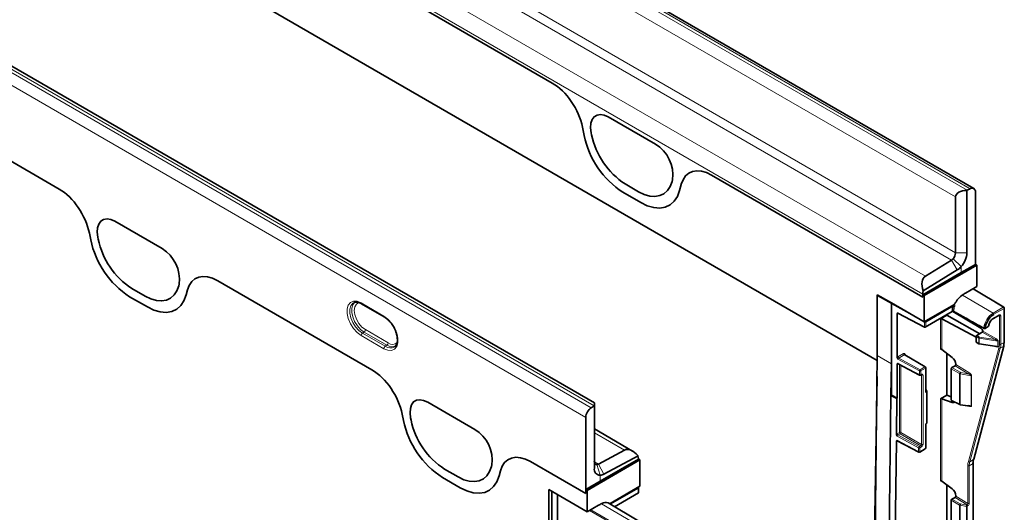
# Model space of a CAD drawing. Units: millimetres. Extents: x 3484 to 5079, y 3417 to 4370.
# Drawn here: x 4834 to 5079, y 4086 to 4208 of the extents above; entities that cross this region are included whole.
import ezdxf

# ---------------------------------------------------------------- set-up
doc = ezdxf.new("R2010")
doc.units = ezdxf.units.MM

msp = doc.modelspace()

# ---------------------------------------------------------------- linework, layer by layer
at = {"color": 8, "linetype": 'Continuous', "lineweight": 18}
for p, q in [((4716.72, 4369.24), (5069.56, 4165.54)), ((5070.27, 4165.91), (4717.42, 4369.6)), ((5066.66, 4163.87), (4716.64, 4365.93)), ((4716.64, 4352.05), (5066.66, 4149.99)), ((4623.23, 4315.23), (4976.08, 4111.53)), ((4976.78, 4111.98), (4623.94, 4315.68)), ((4974.74, 4109.13), (4621.89, 4312.82)), ((4921.18, 4231.57), (5065.64, 4148.18)), ((4916.45, 4226.56), (5059.16, 4144.18)), ((4914.48, 4222.89), (5058.53, 4139.73)), ((4752.84, 4218.32), (4843.78, 4165.82)), ((4929.1, 4213.68), (4966.38, 4192.15)), ((4980.32, 4183.75), (4992.07, 4176.96)), ((4973.91, 4181.18), (4974.33, 4179.15)), ((4976.18, 4179.3), (4976.08, 4179.81)), ((5006, 4169.28), (5058.53, 4138.96)), ((4987.86, 4165.16), (4984.52, 4167.09)), ((4996.31, 4168.13), (4996.2, 4167.74)), ((4998.06, 4165.45), (4998.47, 4167)), ((4983.98, 4165.02), (4988.41, 4162.47)), ((4857.64, 4157.82), (4869.39, 4151.04)), ((4851.31, 4154.85), (4851.64, 4153.23)), ((4853.5, 4153.38), (4853.39, 4153.89)), ((5069.49, 4149.99), (5066.66, 4149.99)), ((5067.1, 4145.76), (5065.64, 4148.18)), ((5068.07, 4146.59), (5066.05, 4148.54)), ((5068.07, 4146.59), (5068.07, 4145.09)), ((4883.24, 4143.05), (4921.57, 4120.92)), ((4865.18, 4139.24), (4861.84, 4141.17)), ((4873.63, 4142.21), (4873.52, 4141.82)), ((4875.37, 4139.53), (4875.71, 4140.77)), ((5078.55, 4136.49), (5070.94, 4141.03)), ((4861.29, 4139.1), (4865.72, 4136.55)), ((4918.88, 4137.55), (4924.53, 4134.29)), ((5050.72, 4137.32), (5047.21, 4139.34)), ((5076.01, 4135.02), (5068.4, 4139.49)), ((5058.95, 4132.8), (5050.72, 4137.32)), ((5052.36, 4135), (5052.18, 4134.9)), ((5066.11, 4136.73), (5059.3, 4132.8)), ((5059.3, 4131.73), (5065.84, 4135.5)), ((5076.01, 4135.02), (5078.55, 4136.49)), ((5078.72, 4136.18), (5076.19, 4134.72)), ((5078.72, 4127.73), (5078.72, 4136.18)), ((5058.95, 4131.52), (5058.95, 4132.8)), ((5059.3, 4132.8), (5059.3, 4131.73)), ((5062.95, 4126.03), (5062.95, 4133.56)), ((5063.3, 4133.57), (5063.3, 4125.99)), ((5076.19, 4133.8), (5077.57, 4134.59)), ((5077.57, 4134.39), (5077.46, 4134.45)), ((5077.57, 4127.27), (5077.57, 4134.39)), ((5077.92, 4134.39), (5077.92, 4127.27)), ((4919.61, 4130.33), (4919.2, 4130.05)), ((4925.27, 4127.06), (4919.61, 4130.33)), ((4919.94, 4130.92), (4925.59, 4127.66)), ((5076.56, 4128.43), (5073.33, 4130.27)), ((5073.45, 4130.52), (5076.7, 4128.68)), ((5074.05, 4131.34), (5074.86, 4131.8)), ((4924.53, 4126.19), (4918.88, 4129.45)), ((4919.2, 4130.05), (4924.86, 4126.78)), ((5072.46, 4128.83), (5071.79, 4129.22)), ((5071.79, 4127.91), (5072.46, 4127.52)), ((5071.93, 4129.46), (5072.6, 4129.07)), ((5072.46, 4127.52), (5072.46, 4128.83)), ((5077.2, 4128.05), (5072.54, 4128.8)), ((5072.54, 4128.8), (5072.54, 4127.49)), ((5072.6, 4129.07), (5076.56, 4128.43)), ((5077.2, 4126.74), (5077.2, 4128.05)), ((5077.29, 4128.02), (5077.29, 4126.71)), ((5077.92, 4127.27), (5078.72, 4127.73)), ((4925.27, 4127.06), (4924.86, 4126.78)), ((5069.85, 4098.16), (5077.46, 4126.33)), ((5077.8, 4126.28), (5070.2, 4098.12)), ((5071.13, 4098.65), (5078.6, 4126.75)), ((5072.54, 4127.49), (5077.2, 4126.74)), ((5076.7, 4126.72), (5076.65, 4126.75)), ((5076.7, 4126.74), (5076.7, 4126.72)), ((5078.6, 4126.75), (5077.8, 4126.28)), ((5050.72, 4122.41), (5047.21, 4124.47)), ((5052.36, 4124.18), (5053.75, 4124.98)), ((5057.67, 4120.66), (5052.36, 4123.57)), ((5053.93, 4124.68), (5052.54, 4123.87)), ((5052.54, 4123.87), (5057.85, 4120.97)), ((5059.01, 4121.64), (5053.93, 4124.68)), ((5054.11, 4124.78), (5054.11, 4124.66)), ((5052.36, 4122.55), (5057.67, 4119.74)), ((5052.47, 4122.41), (5052.36, 4122.35)), ((5052.7, 4105.39), (5052.7, 4122.29)), ((5053.05, 4122.1), (5053.05, 4105.39)), ((5057.67, 4119.74), (5057.67, 4120.66)), ((5057.85, 4120.97), (5059.01, 4121.64)), ((5059.19, 4121.33), (5058.02, 4120.66)), ((5058.02, 4120.66), (5058.02, 4119.75)), ((5059.19, 4115.58), (5059.19, 4121.33)), ((5067.65, 4120.03), (5065.6, 4121.21)), ((5065.78, 4121.51), (5067.83, 4120.33)), ((5069.77, 4119.96), (5066.55, 4121.92)), ((5066.73, 4122.22), (5069.95, 4120.27)), ((5067.93, 4120.29), (5069.77, 4119.96)), ((5058.02, 4119.75), (5058.22, 4119.86)), ((5058.22, 4119.66), (5058.12, 4119.72)), ((5058.22, 4102.4), (5058.22, 4119.66)), ((5058.58, 4119.66), (5058.58, 4102.4)), ((5067.65, 4112.43), (5067.65, 4120.03)), ((5070.56, 4119.47), (5067.86, 4119.95)), ((5067.86, 4119.95), (5067.86, 4112.36)), ((5070.56, 4112.02), (5070.56, 4119.47)), ((5070.67, 4119.43), (5070.67, 4111.98)), ((5059.28, 4115.74), (5059.26, 4115.77)), ((5059.26, 4115.75), (5059.28, 4115.74)), ((5059.28, 4115.74), (5059.26, 4115.73)), ((4935.42, 4112.92), (4947.17, 4106.14)), ((5059.49, 4107.77), (5059.49, 4115.35)), ((5062.95, 4093.37), (5062.95, 4113.74)), ((5063.3, 4113.77), (5063.3, 4093.33)), ((5065.6, 4113.45), (5067.65, 4112.43)), ((5065.84, 4112.84), (5066.23, 4113.05)), ((5067.86, 4112.36), (5070.56, 4112.02)), ((5069.95, 4111.95), (5069.86, 4112)), ((5069.95, 4111.99), (5069.95, 4111.95)), ((4929.1, 4109.94), (4929.43, 4108.32)), ((4931.28, 4108.47), (4931.18, 4108.99)), ((5059.19, 4101.44), (5059.19, 4107.19)), ((4984.36, 4100.99), (4976.86, 4105.32)), ((5052.14, 4103.44), (5057.45, 4100.63)), ((5052.25, 4103.3), (5052.14, 4103.23)), ((5052.15, 4105.08), (5052.7, 4105.39)), ((5057.47, 4101.55), (5052.15, 4104.47)), ((5052.87, 4105.08), (5052.33, 4104.77)), ((5052.33, 4104.77), (5057.64, 4101.86)), ((5058.05, 4102.1), (5052.87, 4105.08)), ((5053.05, 4105.39), (5058.22, 4102.4)), ((5057.45, 4100.63), (5057.47, 4101.55)), ((5057.64, 4101.86), (5058.05, 4102.1)), ((5057.81, 4101.55), (5057.8, 4100.63)), ((5057.8, 4100.63), (5059.19, 4101.44)), ((5058.22, 4101.79), (5057.81, 4101.55)), ((5070.2, 4098.12), (5071.13, 4098.65)), ((4942.96, 4094.34), (4939.62, 4096.27)), ((4951.41, 4097.31), (4951.3, 4096.91)), ((4953.16, 4094.62), (4953.49, 4095.86)), ((4961.02, 4098.14), (4974.74, 4090.22)), ((4977.88, 4097.52), (4976.86, 4098.11)), ((4977.46, 4097.39), (4978.27, 4094.75)), ((4977.88, 4097.52), (4979.25, 4095.04)), ((5069.72, 4087.74), (5069.72, 4097.13)), ((5071.01, 4097.67), (5070.08, 4097.13)), ((5070.08, 4097.13), (5070.08, 4087.75)), ((5071.01, 3964.7), (5071.01, 4097.67)), ((4939.08, 4094.2), (4943.51, 4091.64)), ((4978.27, 4094.75), (4978.27, 4093.25)), ((4980.95, 4087.57), (4987.75, 4091.5)), ((4987.75, 4091.5), (4987.75, 4090.42)), ((4987.75, 4090.42), (4981.79, 4086.98)), ((5067.65, 4087.36), (5065.6, 4088.55)), ((5065.78, 4088.85), (5067.83, 4087.67)), ((5069.55, 4087.44), (5066.55, 4089.26)), ((5066.73, 4089.56), (5069.72, 4087.74)), ((4975.62, 4086.01), (4983.54, 4081.43)), ((4983.71, 4081.74), (4975.97, 4086.21)), ((4986.25, 4083.2), (4978.63, 4087.68)), ((4980.56, 4087.75), (4980.4, 4087.84)), ((4980.62, 4087.79), (4980.56, 4087.75)), ((5067.65, 4079.77), (5067.65, 4087.36)), ((5069.36, 4087.02), (5067.86, 4087.29)), ((5067.86, 4087.29), (5067.86, 4079.7)), ((5067.93, 4087.63), (5069.43, 4087.36)), ((5069.36, 4079.51), (5069.36, 4087.02)), ((5069.43, 4087.36), (5069.55, 4087.44)), ((5069.72, 4087.13), (5069.6, 4087.06)), ((5069.6, 4087.06), (5069.6, 4079.55))]:
    msp.add_line(p, q, dxfattribs=at)
at = {"color": 7, "linetype": 'Continuous', "lineweight": 35}
for p, q in [((5071.2, 4165.97), (4718.35, 4369.66)), ((4976.86, 4112.71), (4626.01, 4315.24)), ((4717, 4313.88), (5047.2, 4123.26)), ((4752.84, 4218.32), (4843.78, 4165.82)), ((4929.1, 4213.68), (4966.38, 4192.15)), ((4980.32, 4183.75), (4992.07, 4176.96)), ((4973.91, 4181.18), (4974.33, 4179.15)), ((4976.18, 4179.3), (4976.08, 4179.81)), ((5006, 4169.28), (5058.53, 4138.96)), ((4987.86, 4165.16), (4984.52, 4167.09)), ((4996.31, 4168.13), (4996.2, 4167.74)), ((4998.06, 4165.45), (4998.47, 4167)), ((4983.98, 4165.02), (4988.41, 4162.47)), ((5069.49, 4165.5), (5069.49, 4149.99)), ((5069.56, 4165.54), (5070.27, 4165.91)), ((5071.61, 4165.05), (5071.61, 4147.13)), ((5066.66, 4149.99), (5066.66, 4163.87)), ((4857.64, 4157.82), (4869.39, 4151.04)), ((4851.31, 4154.85), (4851.64, 4153.23)), ((4853.5, 4153.38), (4853.39, 4153.89)), ((5059.16, 4144.18), (5065.64, 4148.18)), ((5068.07, 4145.09), (5058.53, 4139.58)), ((5067.1, 4145.76), (5058.63, 4140.52)), ((5058.88, 4139.38), (5071.96, 4146.93)), ((5071.61, 4147.13), (5068.07, 4145.09)), ((5071.96, 4146.93), (5071.61, 4147.13)), ((5071.96, 4141.62), (5071.96, 4146.93)), ((4883.24, 4143.05), (4921.57, 4120.92)), ((4865.18, 4139.24), (4861.84, 4141.17)), ((4873.63, 4142.21), (4873.52, 4141.82)), ((4875.37, 4139.53), (4875.71, 4140.77)), ((5071.96, 4141.62), (5069.14, 4139.99)), ((5078.67, 4136.5), (5071.01, 4141.07)), ((4861.29, 4139.1), (4865.72, 4136.55)), ((4917.11, 4137.62), (4917.04, 4137.59)), ((5047.21, 4124.47), (5047.21, 4139.34)), ((5047.22, 4139.39), (5047.22, 4139.55)), ((5047.22, 4139.55), (5050.75, 4137.54)), ((5050.75, 4137.54), (5058.88, 4132.85)), ((5058.53, 4138.96), (5058.53, 4139.73)), ((5058.53, 4138.96), (5058.53, 4139.58)), ((5058.53, 4139.58), (5058.88, 4139.38)), ((5058.88, 4132.85), (5058.88, 4139.38)), ((4918.98, 4137.32), (4924.64, 4134.06)), ((4918.98, 4137.32), (4918.98, 4137.32)), ((5050.72, 4122.41), (5050.72, 4137.32)), ((5058.95, 4131.52), (5052.36, 4135)), ((5066.24, 4137.09), (5058.88, 4132.85)), ((5059.13, 4131.54), (5065.79, 4135.39)), ((5065.98, 4135.44), (5072.95, 4131.27)), ((5078.79, 4127.84), (5078.79, 4136.28)), ((5052.18, 4134.9), (5052.18, 4124.02)), ((5062.95, 4133.56), (5064.53, 4134.47)), ((5071.79, 4129.01), (5063.3, 4133.57)), ((5064.53, 4134.47), (5064.53, 4134.66)), ((5072.71, 4129.91), (5064.53, 4134.47)), ((5076.14, 4133.68), (5077.52, 4134.48)), ((5073.33, 4130.27), (5071.93, 4129.46)), ((5074, 4131.22), (5074.81, 4131.69)), ((5071.79, 4129.22), (5071.79, 4127.91)), ((5071.83, 4127.82), (5072.5, 4127.43)), ((5065.84, 4124.04), (5063.3, 4125.99)), ((5071.2, 4098.74), (5078.67, 4126.83)), ((5072.57, 4127.41), (5076.94, 4126.7)), ((5046.59, 4073.23), (5047.21, 4124.47)), ((5059.14, 4121.65), (5054.06, 4124.69)), ((5064.53, 4114.65), (5064.53, 4125.05)), ((5050.72, 4122.41), (5050.62, 4114.6)), ((5050.72, 4114.66), (5050.72, 4122.41)), ((5052.18, 4122.3), (5052.18, 4113.87)), ((5052.41, 4122.44), (5057.73, 4119.63)), ((5059.26, 4115.68), (5059.26, 4121.44)), ((5065.6, 4113.45), (5065.6, 4121.21)), ((5065.78, 4121.51), (5066.55, 4121.92)), ((5066.73, 4122.22), (5066.73, 4122.33)), ((5046.32, 4070.38), (5047.15, 4119.24)), ((5057.97, 4119.63), (5058.17, 4119.75)), ((5059.54, 4115.55), (5059.26, 4116.17)), ((5059.56, 4107.87), (5059.56, 4115.45)), ((4935.42, 4112.92), (4947.17, 4106.14)), ((5050.09, 4071.17), (5050.62, 4114.6)), ((5050.72, 4114.66), (5050.62, 4114.6)), ((5052.08, 4113.81), (5050.62, 4114.6)), ((5052.18, 4113.87), (5050.72, 4114.66)), ((5052.08, 4113.81), (5051.98, 4104.92)), ((5052.18, 4113.87), (5052.08, 4113.81)), ((5064.53, 4114.65), (5062.95, 4113.74)), ((5063.3, 4113.77), (5065.84, 4112.84)), ((5065.6, 4114.24), (5064.53, 4114.65)), ((5065.66, 4113.33), (5067.71, 4112.31)), ((4976.78, 4111.98), (4976.08, 4111.53)), ((4976.86, 4112.71), (4976.86, 4112.03)), ((4976.86, 4096.52), (4976.86, 4112.03)), ((5067.89, 4112.26), (5067.9, 4112.26)), ((5067.9, 4112.26), (5070.22, 4111.95)), ((4929.1, 4109.94), (4929.43, 4108.32)), ((4931.28, 4108.47), (4931.18, 4108.99)), ((4974.74, 4109.13), (4974.74, 4090.22)), ((4986.35, 4100.77), (4976.86, 4106.25)), ((5059.26, 4101.54), (5059.26, 4107.29)), ((5051.95, 4103.19), (5051.55, 4070.38)), ((5052.19, 4103.33), (5057.51, 4100.52)), ((4977.88, 4097.52), (4984.36, 4100.99)), ((5057.75, 4100.52), (5059.14, 4101.32)), ((4975.09, 4091.01), (4988.17, 4098.56)), ((4978.27, 4093.25), (4987.82, 4098.76)), ((4987.72, 4099.59), (4979.25, 4095.04)), ((4987.82, 4098.76), (4987.82, 4098.91)), ((4988.17, 4098.56), (4987.82, 4098.76)), ((4988.17, 4098.56), (4988.17, 4092.03)), ((4942.96, 4094.34), (4939.62, 4096.27)), ((4951.41, 4097.31), (4951.3, 4096.91)), ((4953.16, 4094.62), (4953.49, 4095.86)), ((4961.02, 4098.14), (4974.74, 4090.22)), ((5071.08, 3964.8), (5071.08, 4097.77)), ((4939.08, 4094.2), (4943.51, 4091.64)), ((5065.84, 4091.38), (5063.3, 4093.33)), ((4965.54, 4091.21), (4975.09, 4085.7)), ((4965.54, 4091.21), (4965.54, 3908.3)), ((4974.74, 4091.21), (4978.27, 4093.25)), ((4974.74, 4091.21), (4974.74, 4090.22)), ((4974.74, 4091.21), (4975.09, 4091.01)), ((4975.09, 4091.01), (4975.09, 4085.7)), ((4988.17, 4092.03), (4980.81, 4087.78)), ((4987.83, 4090.38), (4987.83, 4091.6)), ((5064.53, 4081.99), (5064.53, 4092.39)), ((4966.25, 3908.71), (4966.25, 4090.8)), ((4967.67, 3914.43), (4967.67, 4089.99)), ((4967.67, 3907.9), (4967.67, 4089.99)), ((4981.87, 4086.94), (4987.83, 4090.38)), ((5065.6, 4080.79), (5065.6, 4088.55)), ((5065.78, 4088.85), (5066.55, 4089.26)), ((5066.73, 4089.56), (5066.73, 4089.67)), ((4977.92, 4087.33), (4975.09, 4085.7)), ((4987.91, 4083.36), (4980.27, 4087.88))]:
    msp.add_line(p, q, dxfattribs=at)
at = {"color": 7, "linetype": 'Continuous', "lineweight": 35, "flags": 128}
for points in [[(4976.08, 4179.81), (4975.93, 4181.04), (4976.01, 4182.15), (4976.32, 4183.08), (4976.83, 4183.77), (4977.53, 4184.2), (4978.38, 4184.34), (4979.32, 4184.19), (4980.32, 4183.75)], [(4996.2, 4167.74), (4995.73, 4166.48), (4995.04, 4165.45), (4994.17, 4164.68), (4993.12, 4164.19), (4991.93, 4163.99), (4990.64, 4164.09), (4989.27, 4164.48), (4987.86, 4165.16)], [(4988.41, 4162.47), (4990.03, 4161.68), (4991.62, 4161.22), (4993.12, 4161.11), (4994.49, 4161.34), (4995.7, 4161.91), (4996.71, 4162.8), (4997.51, 4163.99), (4998.06, 4165.45)], [(4853.39, 4153.89), (4853.25, 4155.12), (4853.33, 4156.23), (4853.64, 4157.15), (4854.15, 4157.85), (4854.85, 4158.28), (4855.69, 4158.42), (4856.64, 4158.27), (4857.64, 4157.82)], [(4873.52, 4141.82), (4873.05, 4140.56), (4872.36, 4139.53), (4871.48, 4138.76), (4870.44, 4138.27), (4869.25, 4138.07), (4867.96, 4138.17), (4866.59, 4138.56), (4865.18, 4139.24)], [(4865.72, 4136.55), (4867.35, 4135.76), (4868.93, 4135.3), (4870.43, 4135.19), (4871.81, 4135.42), (4873.02, 4135.99), (4874.03, 4136.88), (4874.82, 4138.07), (4875.37, 4139.53)], [(5077.52, 4134.48), (5077.52, 4134.48), (5077.52, 4134.48)], [(5058.17, 4119.75), (5058.17, 4119.75), (5058.17, 4119.75)], [(4931.18, 4108.99), (4931.03, 4110.22), (4931.11, 4111.33), (4931.42, 4112.25), (4931.93, 4112.95), (4932.63, 4113.38), (4933.48, 4113.52), (4934.42, 4113.36), (4935.42, 4112.92)], [(4951.3, 4096.91), (4950.83, 4095.65), (4950.14, 4094.63), (4949.27, 4093.86), (4948.22, 4093.36), (4947.03, 4093.17), (4945.74, 4093.27), (4944.37, 4093.66), (4942.96, 4094.34)], [(4943.51, 4091.64), (4945.13, 4090.86), (4946.72, 4090.4), (4948.22, 4090.28), (4949.59, 4090.51), (4950.8, 4091.08), (4951.81, 4091.97), (4952.61, 4093.16), (4953.16, 4094.62)], [(4987.75, 4090.42), (4987.78, 4090.4), (4987.81, 4090.39), (4987.82, 4090.38), (4987.83, 4090.38), (4987.83, 4090.38)]]:
    msp.add_lwpolyline(points, dxfattribs=at)
at = {"color": 8, "linetype": 'Continuous', "lineweight": 18, "flags": 128}
for points in [[(4976.08, 4179.81), (4975.93, 4181.04), (4976.01, 4182.15), (4976.32, 4183.08), (4976.83, 4183.77), (4977.53, 4184.2), (4978.38, 4184.34), (4979.32, 4184.19), (4980.32, 4183.75)], [(4996.2, 4167.74), (4995.73, 4166.48), (4995.04, 4165.45), (4994.17, 4164.68), (4993.12, 4164.19), (4991.93, 4163.99), (4990.64, 4164.09), (4989.27, 4164.48), (4987.86, 4165.16)], [(4988.41, 4162.47), (4990.03, 4161.68), (4991.62, 4161.22), (4993.12, 4161.11), (4994.49, 4161.34), (4995.7, 4161.91), (4996.71, 4162.8), (4997.51, 4163.99), (4998.06, 4165.45)], [(4853.39, 4153.89), (4853.25, 4155.12), (4853.33, 4156.23), (4853.64, 4157.15), (4854.15, 4157.85), (4854.85, 4158.28), (4855.69, 4158.42), (4856.64, 4158.27), (4857.64, 4157.82)], [(4873.52, 4141.82), (4873.05, 4140.56), (4872.36, 4139.53), (4871.48, 4138.76), (4870.44, 4138.27), (4869.25, 4138.07), (4867.96, 4138.17), (4866.59, 4138.56), (4865.18, 4139.24)], [(4865.72, 4136.55), (4867.35, 4135.76), (4868.93, 4135.3), (4870.43, 4135.19), (4871.81, 4135.42), (4873.02, 4135.99), (4874.03, 4136.88), (4874.82, 4138.07), (4875.37, 4139.53)], [(4918.88, 4129.45), (4917.89, 4130.19), (4916.98, 4131.19), (4916.23, 4132.38), (4915.69, 4133.66), (4915.41, 4134.93), (4915.41, 4136.08), (4915.69, 4137.03), (4916.23, 4137.68), (4916.98, 4138), (4917.89, 4137.96), (4918.88, 4137.55)], [(4917.04, 4137.59), (4916.81, 4137.45), (4916.33, 4136.86), (4916.08, 4136.01), (4916.08, 4134.97), (4916.33, 4133.83), (4916.81, 4132.68), (4917.49, 4131.61), (4918.31, 4130.71), (4919.2, 4130.05)], [(4919.61, 4130.33), (4918.74, 4130.98), (4917.93, 4131.87), (4917.26, 4132.93), (4916.78, 4134.07), (4916.53, 4135.2), (4916.53, 4136.22), (4916.78, 4137.06), (4917.26, 4137.65), (4917.55, 4137.82)], [(4918.39, 4137.65), (4918.31, 4137.64), (4917.7, 4137.28), (4917.31, 4136.62), (4917.17, 4135.71), (4917.31, 4134.65), (4917.7, 4133.53), (4918.31, 4132.47), (4919.08, 4131.57), (4919.94, 4130.92)], [(4924.53, 4134.29), (4925.52, 4133.55), (4926.43, 4132.55), (4927.18, 4131.36), (4927.72, 4130.08), (4928, 4128.81), (4928, 4127.66), (4927.72, 4126.71), (4927.18, 4126.06), (4926.43, 4125.74), (4925.52, 4125.78), (4924.53, 4126.19)], [(4931.18, 4108.99), (4931.03, 4110.22), (4931.11, 4111.33), (4931.42, 4112.25), (4931.93, 4112.95), (4932.63, 4113.38), (4933.48, 4113.52), (4934.42, 4113.36), (4935.42, 4112.92)], [(5067.86, 4112.36), (5067.87, 4112.33), (5067.87, 4112.3), (5067.88, 4112.27), (5067.89, 4112.26), (5067.89, 4112.26)], [(4951.3, 4096.91), (4950.83, 4095.65), (4950.14, 4094.63), (4949.27, 4093.86), (4948.22, 4093.36), (4947.03, 4093.17), (4945.74, 4093.27), (4944.37, 4093.66), (4942.96, 4094.34)], [(4943.51, 4091.64), (4945.13, 4090.86), (4946.72, 4090.4), (4948.22, 4090.28), (4949.59, 4090.51), (4950.8, 4091.08), (4951.81, 4091.97), (4952.61, 4093.16), (4953.16, 4094.62)], [(4980.52, 4087.73), (4980.54, 4087.74), (4980.56, 4087.75)], [(4980.9, 4087.51), (4980.92, 4087.53), (4980.95, 4087.57)], [(4981.01, 4087.44), (4981, 4087.47), (4980.95, 4087.57)]]:
    msp.add_lwpolyline(points, dxfattribs=at)
at = {"color": 7, "linetype": 'Continuous', "lineweight": 35}
for centre, radius, start, end in [((4996.02, 4183.61), 22.15, 191.6278, 237.0661), ((4994.93, 4183.16), 19.14, 191.6278, 237.0661), ((4987.38, 4169.28), 9, 352.6652, 58.6411), ((5070.4, 4163.93), 1.81, 117.3467, 120.015), ((5070.76, 4165.2), 0.862, 350.1327, 124.6631), ((4873.34, 4157.69), 22.15, 191.6278, 237.0661), ((4872.24, 4157.23), 19.14, 191.6278, 237.0661), ((4864.7, 4143.36), 9, 352.6652, 58.6411), ((5064.34, 4150.1), 2.33, 317.5952, 357.218), ((5064.07, 4150.26), 5.43, 317.5952, 357.218), ((5064.61, 4149.79), 1.91, 302.3855, 318.9095), ((5064.71, 4149.53), 4.47, 302.3855, 318.9095), ((5062, 4139.7), 3.48, 166.3642, 179.547), ((5072.42, 4134.35), 6.53, 120.177, 128.4944), ((5075.02, 4131.64), 10.3, 142.9705, 147.2693), ((5070.99, 4135.36), 4.88, 122.7402, 149.3235), ((5070.69, 4135.09), 4.87, 160.247, 175.1573), ((5066.06, 4137.39), 0.351, 301.6933, 328.3364), ((5078.54, 4136.28), 0.25, 0, 59.1367), ((5078.78, 4130.71), 4.77, 122.875, 172.4852), ((5077.83, 4131.26), 3.02, 122.931, 169.6603), ((5076.06, 4133.78), 0.123, 305.0442, 6.268), ((5073.87, 4131.44), 0.25, 240.9334, 299.9973), ((5074.68, 4131.91), 0.25, 299.9973, 349.9834), ((5074.85, 4131.89), 0.0867, 278.5625, 341.7502), ((5072.09, 4129.2), 0.307, 122.6055, 177.3945), ((5071.89, 4127.9), 0.0986, 173.7012, 234.9867), ((5078.67, 4127.84), 0.12, 292.7742, 355.9057), ((5072.6, 4127.6), 0.2, 240.0027, 260.8181), ((5078.53, 4126.87), 0.143, 297.7805, 344.0033), ((5059.01, 4121.44), 0.25, 0, 59.1367), ((5057.84, 4119.85), 0.25, 242.1394, 299.9973), ((5059.31, 4115.45), 0.25, 0, 23.9636), ((4977.83, 4108.98), 3.1, 124.4666, 177.2658), ((4977.84, 4110.33), 1.96, 120.0137, 122.5459), ((4951.12, 4112.79), 22.15, 191.6278, 237.0661), ((4950.03, 4112.33), 19.14, 191.6278, 237.0661), ((4942.48, 4098.45), 9, 352.6652, 58.6411), ((5059.31, 4107.87), 0.25, 307.3068, 0), ((5059.01, 4101.54), 0.25, 299.9973, 0), ((4985.6, 4098.94), 2.21, 359.2886, 17.1152), ((5057.62, 4100.74), 0.25, 242.1455, 299.9973), ((5071.06, 4098.78), 0.143, 297.7805, 344.0033), ((4978.34, 4096.25), 1.5, 169.8996, 267.4848), ((4977.49, 4098.04), 0.644, 169.8996, 267.4848), ((4977.41, 4098.35), 0.956, 273.3251, 299.6559), ((5070.96, 4097.76), 0.125, 5.5275, 65.1212), ((4978.14, 4096.98), 2.23, 273.3251, 299.6559), ((4987.58, 4091.6), 0.25, 0, 46.1293), ((4980.42, 4083.04), 4.97, 110.2551, 120.2333), ((4979.66, 4086.25), 1.74, 69.9315, 123.5159), ((4979.9, 4085.75), 2.16, 68.2726, 80.4479), ((4980.74, 4087.89), 0.133, 253.0522, 304.4637)]:
    msp.add_arc(centre, radius, start, end, dxfattribs=at)
at = {"color": 8, "linetype": 'Continuous', "lineweight": 18}
for centre, radius, start, end in [((4996.02, 4183.61), 22.15, 191.6278, 237.0661), ((4994.93, 4183.16), 19.14, 191.6278, 237.0661), ((4987.38, 4169.28), 9, 352.6652, 58.6411), ((4873.34, 4157.69), 22.15, 191.6278, 237.0661), ((4872.24, 4157.23), 19.14, 191.6278, 237.0661), ((4864.7, 4143.36), 9, 352.6652, 58.6411), ((4919.12, 4137.52), 0.249, 174.0146, 234.6732), ((5065.72, 4135.48), 0.12, 304.0912, 7.221), ((5066.04, 4135.93), 0.803, 60.3386, 85.3906), ((5066.32, 4135.5), 0.132, 166.9838, 234.866), ((5070.75, 4135.09), 4.57, 160.2882, 174.4963), ((5078.81, 4130.69), 5.16, 122.875, 172.4852), ((5075.8, 4134.7), 0.385, 2.6294, 57.0819), ((5078.62, 4136.39), 0.121, 63.3641, 126.8837), ((5078.34, 4136.16), 0.385, 2.6294, 57.0819), ((5078.67, 4136.29), 0.123, 293.7275, 354.9523), ((4924.78, 4134.26), 0.249, 174.0256, 234.549), ((5059.29, 4132.79), 0.336, 161.5656, 178.4753), ((5059.12, 4133.15), 0.386, 243.854, 297.3007), ((5058.92, 4132.79), 0.385, 2.6745, 40.417), ((5077.44, 4134.58), 0.127, 307.7905, 5.4083), ((5077.75, 4134.73), 0.385, 242.9222, 297.3664), ((4919.16, 4130.96), 0.777, 305.6892, 357.1989), ((5073.83, 4131.33), 0.14, 166.4466, 233.0179), ((5073.91, 4131.75), 0.442, 241.9093, 288.7489), ((5073.92, 4131.32), 0.123, 305.0442, 6.268), ((5074.74, 4131.79), 0.123, 305.0442, 6.268), ((4919.65, 4129.42), 0.777, 125.6892, 177.1989), ((4924.82, 4127.69), 0.777, 305.6892, 357.1989), ((4926.7, 4128.97), 1.72, 230.0334, 312.2726), ((5072.76, 4128.82), 0.307, 122.6055, 177.3945), ((5072.58, 4129.06), 0.259, 241.0747, 261.6133), ((5073.28, 4128.8), 0.734, 157.8943, 179.8762), ((5076.39, 4128.69), 0.31, 303.1207, 357.4578), ((5077.17, 4127.79), 0.26, 61.4559, 81.5793), ((4925.31, 4126.15), 0.777, 125.6892, 177.1989), ((4926.14, 4128.51), 2.15, 233.334, 300.0717), ((4926.54, 4128.77), 2.12, 233.323, 300.1992), ((5072.58, 4127.75), 0.259, 241.0747, 261.6133), ((5072.55, 4127.51), 0.0959, 172.7442, 235.9436), ((5072.64, 4127.47), 0.0995, 167.7393, 220.8928), ((5077.17, 4126.48), 0.26, 61.4559, 81.5793), ((5077.67, 4126.57), 0.318, 228.6977, 295.3524), ((5077.75, 4127.61), 0.385, 242.9222, 297.3664), ((5052.75, 4124.2), 0.385, 182.6294, 237.0819), ((5054.14, 4125), 0.385, 182.6294, 237.0819), ((5054.17, 4124.66), 0.138, 115.793, 159.5408), ((5052.5, 4122.36), 0.137, 139.4225, 184.3065), ((5058.07, 4120.64), 0.4, 124.63, 177.1208), ((5057.84, 4121), 0.386, 243.854, 297.3007), ((5057.64, 4120.64), 0.385, 2.6294, 57.0819), ((5059.09, 4121.54), 0.121, 63.3641, 126.8837), ((5058.81, 4121.32), 0.385, 2.6294, 57.0819), ((5059.14, 4121.44), 0.12, 292.7742, 355.9057), ((5068.06, 4119.99), 0.41, 124.4698, 175.5302), ((5068.91, 4119.91), 1.05, 158.6961, 177.7442), ((5069.56, 4120.3), 0.4, 302.8791, 355.37), ((5057.84, 4120.09), 0.386, 243.854, 297.3007), ((5057.8, 4119.73), 0.123, 173.6381, 236.2183), ((5057.9, 4119.73), 0.123, 305.0442, 6.268), ((5058.09, 4119.85), 0.127, 307.7905, 5.4083), ((5058.4, 4120), 0.385, 242.9222, 297.3664), ((5070.51, 4119.15), 0.327, 61.4914, 81.9883), ((5059.14, 4115.69), 0.12, 292.7742, 355.9057), ((5059.14, 4115.38), 0.347, 354.1465, 51.0349), ((5059.37, 4115.47), 0.184, 26.443, 94.2562), ((5059.44, 4115.46), 0.126, 294.5251, 354.1548), ((5067.77, 4112.42), 0.124, 174.2528, 238.621), ((5070.51, 4111.69), 0.327, 61.4914, 81.9883), ((4951.12, 4112.79), 22.15, 191.6278, 237.0661), ((4950.03, 4112.33), 19.14, 191.6278, 237.0661), ((4942.48, 4098.45), 9, 352.6652, 58.6411), ((5059.14, 4107.3), 0.119, 292.6493, 357.1659), ((5059.4, 4107.74), 0.0925, 311.7601, 18.0073), ((5059.44, 4107.88), 0.126, 294.5251, 354.1548), ((5052.28, 4103.24), 0.137, 139.4229, 184.3065), ((5052.54, 4105.09), 0.385, 182.6294, 237.0819), ((5052.87, 4105.05), 0.385, 62.9222, 117.3664), ((5053.08, 4105.41), 0.385, 182.6294, 237.0819), ((5052.66, 4105.41), 0.39, 303.0599, 356.9401), ((5057.87, 4101.53), 0.4, 124.6579, 176.6372), ((5057.64, 4101.9), 0.391, 243.7308, 296.4672), ((5057.43, 4101.54), 0.385, 2.6294, 57.0819), ((5057.84, 4101.77), 0.385, 2.6294, 57.0819), ((5058.4, 4102.74), 0.385, 242.9222, 297.3664), ((5059.07, 4101.42), 0.12, 304.0912, 7.221), ((5059.14, 4101.55), 0.12, 292.7742, 355.9057), ((5057.63, 4100.98), 0.391, 243.7308, 296.4672), ((5057.58, 4100.62), 0.124, 172.8334, 235.9456), ((5057.68, 4100.62), 0.12, 304.0912, 7.221), ((5069.9, 4097.47), 0.385, 242.9222, 297.3664), ((5070.06, 4098.4), 0.318, 228.6977, 295.3524), ((5070.96, 4097.78), 0.12, 292.7742, 355.9057), ((4987.37, 4091.48), 0.385, 2.6745, 40.417), ((4987.71, 4091.61), 0.12, 292.8796, 355.8002), ((5068.06, 4087.33), 0.41, 124.4698, 175.5302), ((5068.91, 4087.25), 1.05, 158.6961, 177.7442), ((5070.41, 4086.98), 1.05, 158.6961, 177.7442), ((5069.42, 4087.4), 0.384, 260.2289, 297.3572), ((5069.21, 4087.04), 0.386, 2.6952, 56.15), ((5069.34, 4087.11), 0.386, 2.6952, 56.15), ((5069.9, 4088.09), 0.385, 242.9222, 297.3664)]:
    msp.add_arc(centre, radius, start, end, dxfattribs=at)
at = {"color": 7, "linetype": 'Continuous', "lineweight": 35}
for centre, major_axis, ratio, start_param, end_param in [((4966.33, 4183.19), (-5.57, 9.51), 0.581304, 4.18274, 5.487164), ((5006.06, 4160.26), (-5.6, 9.57), 0.573428, 5.49418, 6.798604), ((4843.73, 4156.86), (-5.57, 9.51), 0.581304, 4.18274, 5.487164), ((5069.49, 4163.87), (2.83, 0), 0.577382, 1.570796, 3.141593), ((4883.29, 4134.02), (-5.6, 9.57), 0.573428, 5.49418, 6.798604), ((5061.36, 4140.55), (-2.18, 3.64), 0.587321, 0.008377, 1.239337), ((5047.39, 4139.44), (0.125, 0.217), 0.577426, 1.550939, 2.356075), ((5052.36, 4134.8), (-0.132, 0.213), 0.597167, 5.48788, 7.049949), ((5063.13, 4133.46), (0.25, 0.006), 0.561981, 0.781705, 2.343774), ((5059.13, 4131.83), (0.177, 0.306), 0.577335, 3.17654, 4.71243), ((5058.95, 4131.73), (-0.132, 0.213), 0.597167, 2.346287, 2.372467), ((5072.93, 4130.67), (-0.38, 0.647), 0.582398, 4.165846, 5.467248), ((5073.33, 4130.43), (0.1, 0.173), 0.577382, 3.926948, 4.370837), ((5075.21, 4129.79), (-2.47, 4.35), 0.572575, 3.66935, 3.931149), ((5063.13, 4125.89), (0.248, -0.046), 0.666476, 0.91745, 2.47952), ((5076.56, 4126.96), (0.643, -0.237), 0.224433, 4.794893, 5.428194), ((5065.66, 4122.94), (-0.76, 1.29), 0.582236, 3.921593, 5.317964), ((4921.51, 4111.95), (-5.57, 9.51), 0.581304, 4.18274, 5.487164), ((5065.78, 4121.31), (0.132, 0.212), 0.598596, 0.805417, 2.374995), ((5066.55, 4122.13), (0.132, 0.213), 0.598083, 3.944945, 5.515437), ((5063.13, 4113.67), (0.25, 0.033), 0.46922, 0.732713, 2.294783), ((5065.78, 4113.55), (0.132, 0.213), 0.595685, 2.377229, 3.196966), ((5065.66, 4114.16), (-0.76, 1.29), 0.582549, 2.525486, 3.247607), ((5069.77, 4112.27), (0.787, -0.263), 0.235807, 4.799315, 5.408187), ((4986.4, 4097.28), (-2.07, 3.71), 0.567172, 5.043158, 6.274117), ((4961.07, 4089.12), (-5.6, 9.57), 0.573428, 5.49418, 6.798604), ((5074.51, 4095.61), (-2.47, 4.35), 0.572067, 0.528178, 0.789978), ((5063.13, 4093.23), (0.248, -0.046), 0.666476, 0.91745, 2.47952), ((5065.66, 4090.28), (-0.76, 1.29), 0.582236, 3.921593, 5.317964), ((5065.78, 4088.65), (0.132, 0.212), 0.598596, 0.805417, 2.374995), ((5066.55, 4089.46), (0.132, 0.213), 0.598083, 3.944945, 5.515437)]:
    msp.add_ellipse(centre, major_axis=major_axis, ratio=ratio, start_param=start_param, end_param=end_param, dxfattribs=at)
at = {"color": 8, "linetype": 'Continuous', "lineweight": 18}
for centre, major_axis, ratio, start_param, end_param in [((4966.33, 4183.19), (-5.57, 9.51), 0.581304, 4.18274, 5.487164), ((5006.06, 4160.26), (-5.6, 9.57), 0.573428, 5.49418, 6.798604), ((4843.73, 4156.86), (-5.57, 9.51), 0.581304, 4.18274, 5.487164), ((4883.29, 4134.02), (-5.6, 9.57), 0.573428, 5.49418, 6.798604), ((5077.39, 4134.29), (0.128, 0.215), 0.577163, 5.506463, 6.293773), ((5077.57, 4134.19), (0.25, 0.433), 0.577338, 5.497744, 7.068464), ((5076.56, 4128.27), (0.643, -0.237), 0.224433, 0.082504, 1.653301), ((5076.7, 4128.35), (0.569, -0.412), 0.391669, 0.276305, 1.847101), ((5076.7, 4127.05), (0.569, -0.412), 0.391669, 4.988694, 6.55949), ((5076.56, 4126.96), (0.643, -0.237), 0.224433, 5.428194, 6.36569), ((5074.18, 4129.19), (-2.41, 4.1), 0.582398, 3.660833, 3.922632), ((5074.36, 4129.3), (-2.53, 4.31), 0.582148, 3.661058, 3.922858), ((5052.36, 4123.77), (0.25, 0.433), 0.577557, 0.786041, 1.329604), ((5052.54, 4123.67), (0.131, 0.213), 0.602821, 0.801587, 2.372079), ((5053.75, 4124.58), (0.25, 0.433), 0.577338, 5.497744, 7.068464), ((5053.93, 4124.47), (0.122, 0.218), 0.577161, 6.26574, 7.059745), ((4921.51, 4111.95), (-5.57, 9.51), 0.581304, 4.18274, 5.487164), ((5052.36, 4122.75), (0.25, 0.433), 0.577206, 3.383765, 3.927328), ((5052.54, 4122.65), (0.134, 0.212), 0.591304, 2.380903, 3.187477), ((5068, 4120.44), (0.25, -0.008), 0.597073, 3.98061, 4.469302), ((5069.94, 4119.87), (0.694, -0.531), 0.387186, 0.28773, 1.841076), ((5058.04, 4119.56), (0.128, 0.215), 0.577163, 5.506463, 6.293773), ((5058.22, 4119.45), (0.25, 0.433), 0.577338, 5.497744, 7.068464), ((5067.99, 4120.24), (0.5, -0.008), 0.587278, 3.970935, 4.459628), ((5069.77, 4119.76), (0.786, -0.312), 0.223834, 0.097871, 1.651217), ((5059.27, 4115.54), (-0.458, 0.512), 0.205676, 4.743169, 4.925088), ((5067.99, 4112.64), (0.5, 0.007), 0.567121, 3.953469, 4.442161), ((5069.94, 4112.37), (0.696, -0.486), 0.410069, 5.008909, 6.562254), ((5069.77, 4112.27), (0.787, -0.263), 0.235807, 5.408187, 6.35266), ((5052.14, 4103.64), (0.25, 0.433), 0.577205, 3.369615, 3.927332), ((5052.15, 4104.67), (0.25, 0.433), 0.577557, 0.786036, 1.315445), ((5052.32, 4103.54), (0.134, 0.212), 0.591371, 2.366834, 3.187622), ((5052.33, 4104.57), (0.13, 0.213), 0.602752, 0.801504, 2.357841), ((5058.04, 4102.3), (0.125, 0.217), 0.587589, 3.926947, 5.497667), ((5058.22, 4102.2), (0.25, 0.433), 0.577426, 3.926948, 5.497668), ((4961.07, 4089.12), (-5.6, 9.57), 0.573428, 5.49418, 6.798604), ((5073.47, 4095), (-2.66, 4.53), 0.582398, 0.51924, 0.781039), ((5073.64, 4095.11), (-2.53, 4.31), 0.582648, 0.519014, 0.780813), ((5067.99, 4087.58), (0.5, -0.008), 0.587278, 3.970935, 4.459628), ((5068, 4087.78), (0.25, -0.008), 0.597073, 3.98061, 4.469302), ((5069.55, 4087.64), (0.12, 0.22), 0.602818, 3.91094, 5.481432), ((5069.72, 4087.54), (0.25, 0.433), 0.577557, 3.92649, 5.496982)]:
    msp.add_ellipse(centre, major_axis=major_axis, ratio=ratio, start_param=start_param, end_param=end_param, dxfattribs=at)
at = {"color": 7, "linetype": 'Continuous', "lineweight": 35}
for points, knots in [([(4917.06, 4137.58), (4917.09, 4137.6), (4917.26, 4137.73), (4917.69, 4137.76), (4918.32, 4137.66), (4918.78, 4137.43), (4918.98, 4137.32)], [0, 0, 0, 0, 0.070209, 0.412881, 0.737953, 1, 1, 1, 1]), ([(5050.72, 4137.32), (5050.72, 4137.33), (5050.72, 4137.37), (5050.74, 4137.44), (5050.77, 4137.5), (5050.79, 4137.52), (5050.79, 4137.52)], [0, 0, 0, 0, 0.239281, 0.602454, 0.965695, 1, 1, 1, 1]), ([(5065.79, 4135.39), (5065.8, 4135.39), (5065.83, 4135.41), (5065.9, 4135.43), (5066, 4135.44), (5066.1, 4135.44), (5066.18, 4135.42), (5066.23, 4135.4), (5066.24, 4135.39), (5066.25, 4135.39)], [0, 0, 0, 0, 0.123675, 0.288648, 0.463997, 0.652226, 0.821157, 0.971406, 1, 1, 1, 1]), ([(5066.25, 4135.39), (5067.65, 4134.61), (5070.15, 4133.22), (5072.65, 4131.83), (5073.75, 4131.22)], [0, 0, 0, 0, 0.55932, 1, 1, 1, 1]), ([(4924.64, 4134.06), (4924.77, 4133.97), (4925.18, 4133.72), (4925.86, 4133.11), (4926.58, 4132.21), (4927.08, 4131.43), (4927.26, 4130.97), (4927.3, 4130.87)], [0, 0, 0, 0, 0.13548, 0.397419, 0.661117, 0.925856, 1, 1, 1, 1]), ([(5077.52, 4134.48), (5077.53, 4134.48), (5077.55, 4134.49), (5077.55, 4134.49), (5077.55, 4134.49)], [0, 0, 0, 0, 0.614482, 1, 1, 1, 1]), ([(4927.3, 4130.87), (4927.41, 4130.61), (4927.68, 4129.99), (4927.88, 4129.03), (4927.91, 4128.07), (4927.74, 4127.31), (4927.49, 4126.85), (4927.27, 4126.72), (4927.2, 4126.67)], [0, 0, 0, 0, 0.14038, 0.334368, 0.52662, 0.717058, 0.907668, 1, 1, 1, 1]), ([(5073.39, 4130.32), (5073.4, 4130.34), (5073.43, 4130.37), (5073.45, 4130.43), (5073.46, 4130.49), (5073.45, 4130.51), (5073.45, 4130.52)], [0, 0, 0, 0, 0.294117, 0.588366, 0.879179, 1, 1, 1, 1]), ([(5052.36, 4123.57), (5052.36, 4123.57), (5052.32, 4123.63), (5052.26, 4123.74), (5052.19, 4123.89), (5052.18, 4123.98), (5052.18, 4124.02)], [0, 0, 0, 0, 0.006282, 0.399808, 0.747941, 1, 1, 1, 1]), ([(5054.06, 4124.69), (5054.04, 4124.71), (5054.03, 4124.72), (5054.03, 4124.71), (5054.03, 4124.71)], [0, 0, 0, 0, 0.951245, 1, 1, 1, 1]), ([(5052.18, 4122.3), (5052.18, 4122.33), (5052.19, 4122.41), (5052.26, 4122.49), (5052.32, 4122.53), (5052.36, 4122.55), (5052.36, 4122.55)], [0, 0, 0, 0, 0.252059, 0.600192, 0.993718, 1, 1, 1, 1]), ([(5052.38, 4122.45), (5052.38, 4122.45), (5052.38, 4122.45), (5052.4, 4122.44), (5052.41, 4122.44), (5052.41, 4122.44)], [0, 0, 0, 0, 0.233822, 0.925363, 1, 1, 1, 1]), ([(5058.17, 4119.75), (5058.18, 4119.75), (5058.2, 4119.76), (5058.2, 4119.76), (5058.2, 4119.76)], [0, 0, 0, 0, 0.614482, 1, 1, 1, 1]), ([(5059.27, 4115.64), (5059.27, 4115.65), (5059.26, 4115.65), (5059.26, 4115.67), (5059.26, 4115.68)], [0, 0, 0, 0, 0.579324, 1, 1, 1, 1]), ([(5067.71, 4112.31), (5067.74, 4112.3), (5067.8, 4112.27), (5067.86, 4112.26), (5067.89, 4112.26)], [0, 0, 0, 0, 0.515141, 1, 1, 1, 1]), ([(5059.26, 4107.3), (5059.26, 4107.3), (5059.26, 4107.33), (5059.28, 4107.39), (5059.31, 4107.47), (5059.36, 4107.56), (5059.42, 4107.63), (5059.45, 4107.66), (5059.46, 4107.67)], [0, 0, 0, 0, 0.0841, 0.260543, 0.452827, 0.656553, 0.864351, 1, 1, 1, 1]), ([(5051.95, 4103.19), (5051.96, 4103.22), (5051.97, 4103.3), (5052.04, 4103.38), (5052.1, 4103.42), (5052.13, 4103.44), (5052.14, 4103.44)], [0, 0, 0, 0, 0.25206, 0.600191, 0.993718, 1, 1, 1, 1]), ([(5052.15, 4104.47), (5052.15, 4104.47), (5052.11, 4104.53), (5052.05, 4104.64), (5051.99, 4104.79), (5051.98, 4104.88), (5051.98, 4104.92)], [0, 0, 0, 0, 0.006282, 0.399807, 0.747942, 1, 1, 1, 1]), ([(5052.16, 4103.33), (5052.16, 4103.33), (5052.16, 4103.33), (5052.18, 4103.33), (5052.19, 4103.33), (5052.19, 4103.33)], [0, 0, 0, 0, 0.234066, 0.926346, 1, 1, 1, 1])]:
    msp.add_open_spline(points, degree=3, knots=knots, dxfattribs=at)
at = {"color": 8, "linetype": 'Continuous', "lineweight": 18}
for points, knots in [([(5065.84, 4135.5), (5065.85, 4135.51), (5065.89, 4135.53), (5065.96, 4135.55), (5066.05, 4135.56), (5066.13, 4135.56), (5066.17, 4135.54), (5066.2, 4135.53)], [0, 0, 0, 0, 0.139568, 0.357046, 0.572876, 0.786927, 1, 1, 1, 1]), ([(5066.11, 4136.73), (5066.13, 4136.77), (5066.17, 4136.85), (5066.2, 4136.96), (5066.21, 4137.03), (5066.2, 4137.06), (5066.2, 4137.07)], [0, 0, 0, 0, 0.360605, 0.681371, 0.93861, 1, 1, 1, 1]), ([(5066.2, 4135.53), (5066.26, 4135.49), (5066.79, 4135.2), (5069.29, 4133.81), (5071.73, 4132.45), (5073.7, 4131.36)], [0, 0, 0, 0, 0.024003, 0.214382, 1, 1, 1, 1]), ([(5066.4, 4137.22), (5066.41, 4137.19), (5066.46, 4137.13), (5066.49, 4136.99), (5066.49, 4136.81), (5066.46, 4136.69), (5066.44, 4136.63)], [0, 0, 0, 0, 0.175926, 0.415661, 0.693692, 1, 1, 1, 1]), ([(5059.49, 4115.35), (5059.48, 4115.34), (5059.44, 4115.33), (5059.35, 4115.32), (5059.26, 4115.36), (5059.2, 4115.45), (5059.19, 4115.54), (5059.19, 4115.58)], [0, 0, 0, 0, 0.040785, 0.279405, 0.519363, 0.759686, 1, 1, 1, 1]), ([(5059.26, 4115.66), (5059.27, 4115.65), (5059.3, 4115.64), (5059.34, 4115.64), (5059.36, 4115.65)], [0, 0, 0, 0, 0.353771, 1, 1, 1, 1]), ([(5059.19, 4107.19), (5059.19, 4107.2), (5059.19, 4107.26), (5059.21, 4107.37), (5059.28, 4107.52), (5059.37, 4107.67), (5059.45, 4107.73), (5059.49, 4107.77)], [0, 0, 0, 0, 0.047866, 0.287542, 0.525745, 0.762852, 1, 1, 1, 1]), ([(4980.95, 4087.57), (4980.92, 4087.58), (4980.87, 4087.61), (4980.78, 4087.65), (4980.7, 4087.68), (4980.63, 4087.71), (4980.59, 4087.73), (4980.57, 4087.74), (4980.56, 4087.75)], [0, 0, 0, 0, 0.265838, 0.502307, 0.691943, 0.852137, 0.900186, 1, 1, 1, 1])]:
    msp.add_open_spline(points, degree=3, knots=knots, dxfattribs=at)

doc.saveas('drawing.dxf')
